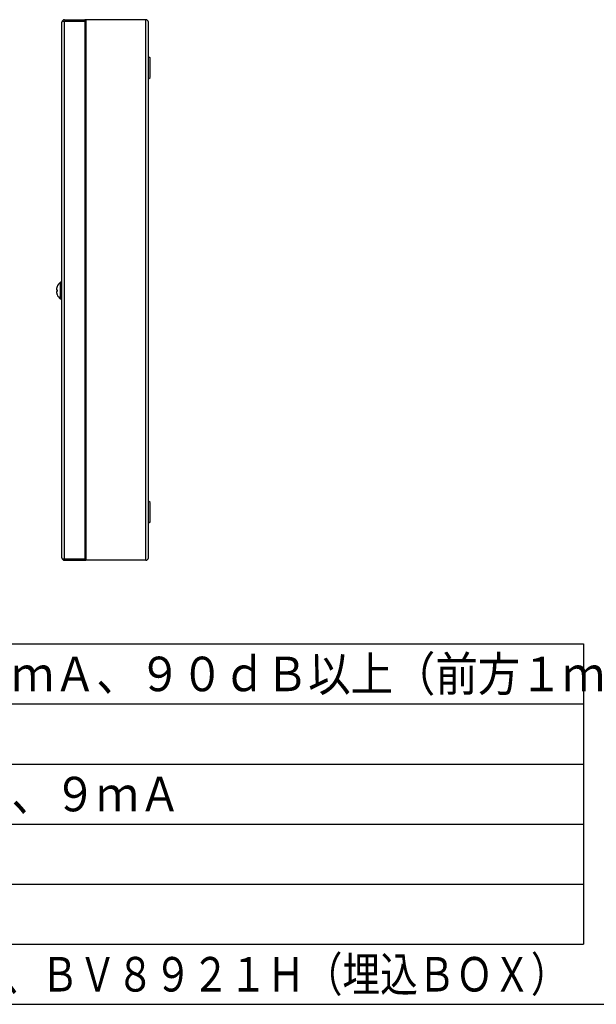
# Model space of a CAD drawing. Extents: x 0 to 594, y 0 to 420.
# Drawn here: x 130 to 165, y 58 to 118 of the extents above; entities that cross this region are included whole.
import ezdxf
from ezdxf.enums import TextEntityAlignment as Align

# ---------------------------------------------------------------- set-up
doc = ezdxf.new("R2010")
doc.units = 0
doc.header["$MEASUREMENT"] = 0
for name, color, linetype in [('E0-姿図', 7, 'CONTINUOUS'), ('E0-枠', 4, 'CONTINUOUS'), ('E4-配線', 3, 'CONTINUOUS')]:
    doc.layers.add(name, color=color, linetype=linetype)
doc.styles.add('BOUSAI', font='simplex.shx', dxfattribs={"bigfont": 'bigfont.shx'})

# ---------------------------------------------------------------- blocks, each defined once
blk = doc.blocks.new('A$C077a88ee')
at = {"layer": 'E0-姿図', "color": 7, "linetype": 'Continuous'}
for p, q in [((62.412, -109.429), (63.851, -109.429)), ((63.765, -109.429), (63.765, -145.429)), ((67.845, -109.429), (63.765, -109.429)), ((63.851, -145.429), (63.851, -109.429)), ((63.851, -109.429), (63.851, -145.429)), ((67.845, -145.429), (67.845, -109.429)), ((62.251, -145.268), (62.251, -109.59)), ((62.265, -109.526), (63.851, -109.526)), ((62.412, -145.333), (62.412, -109.526)), ((63.851, -109.589), (63.851, -145.269)), ((68.005, -145.269), (68.005, -109.589)), ((68.005, -111.889), (68.125, -111.973)), ((68.125, -113.285), (68.125, -111.973)), ((68.005, -113.369), (68.125, -113.285)), ((62.147, -128.034), (62.147, -126.909)), ((62.171, -126.909), (62.147, -126.909)), ((62.171, -128.034), (62.171, -126.909)), ((62.251, -126.949), (62.171, -126.949)), ((61.887, -127.355), (61.886, -127.368)), ((61.886, -127.368), (61.886, -127.379)), ((61.886, -127.379), (61.887, -127.389)), ((61.887, -127.552), (61.886, -127.562)), ((61.886, -127.562), (61.886, -127.573)), ((61.886, -127.573), (61.887, -127.586)), ((61.889, -127.341), (61.887, -127.355)), ((61.887, -127.389), (61.888, -127.397)), ((61.888, -127.543), (61.887, -127.552)), ((61.887, -127.586), (61.889, -127.6)), ((61.888, -127.397), (61.889, -127.403)), ((61.89, -127.536), (61.888, -127.543)), ((61.891, -127.326), (61.889, -127.341)), ((61.889, -127.403), (61.892, -127.409)), ((61.889, -127.6), (61.891, -127.616)), ((61.894, -127.532), (61.89, -127.536)), ((61.895, -127.309), (61.891, -127.326)), ((61.891, -127.616), (61.895, -127.633)), ((61.892, -127.409), (61.895, -127.412)), ((61.899, -127.529), (61.894, -127.532)), ((61.899, -127.293), (61.895, -127.309)), ((61.895, -127.412), (61.899, -127.413)), ((61.895, -127.633), (61.899, -127.649)), ((61.903, -127.277), (61.899, -127.293)), ((61.899, -127.413), (61.924, -127.415)), ((61.924, -127.527), (61.899, -127.529)), ((61.899, -127.649), (61.903, -127.665)), ((61.907, -127.261), (61.903, -127.277)), ((61.903, -127.665), (61.907, -127.681)), ((61.911, -127.25), (61.907, -127.261)), ((61.907, -127.681), (61.912, -127.697)), ((61.912, -127.246), (61.911, -127.25)), ((61.918, -127.23), (61.912, -127.246)), ((61.912, -127.697), (61.918, -127.713)), ((61.924, -127.214), (61.918, -127.23)), ((61.918, -127.713), (61.924, -127.728)), ((61.921, -127.214), (61.924, -127.214)), ((61.922, -127.453), (61.921, -127.471)), ((61.921, -127.471), (61.922, -127.49)), ((61.924, -127.728), (61.921, -127.728)), ((61.924, -127.415), (61.922, -127.434)), ((61.922, -127.434), (61.922, -127.453)), ((61.922, -127.49), (61.922, -127.509)), ((61.922, -127.509), (61.924, -127.527)), ((62.171, -128.034), (62.147, -128.034)), ((62.251, -127.994), (62.171, -127.994)), ((68.125, -141.573), (68.005, -141.489)), ((68.125, -142.885), (68.125, -141.573)), ((68.125, -142.885), (68.005, -142.969)), ((62.265, -145.333), (63.851, -145.333)), ((62.412, -145.429), (63.851, -145.429)), ((67.845, -145.429), (63.765, -145.429)), ((3, -151), (97, -151)), ((97, -151), (97, -171)), ((23, -155), (97, -155)), ((23, -159), (97, -159)), ((3, -163), (97, -163)), ((3, -167), (97, -167)), ((3, -171), (97, -171))]:
    blk.add_line(p, q, dxfattribs=at)
for centre, radius, start, end in [((62.412, -109.59), 0.161, 90, 180), ((67.845, -109.589), 0.16, 0, 90), ((62.589, -127.471), 0.716, 128.18698, 158.95555), ((62.589, -127.471), 0.716, 201.04445, 231.81302), ((62.412, -145.268), 0.161, 180, 270), ((67.845, -145.269), 0.16, 270, 0)]:
    blk.add_arc(centre, radius, start, end, dxfattribs=at)
at = {"layer": 'E0-枠', "color": 4, "linetype": 'Continuous'}
blk.add_line((0, -175), (200, -175), dxfattribs=at)
at = {"layer": 'E0-姿図', "color": 7, "linetype": 'Continuous', "style": 'BOUSAI', "width": 0.9}
for s, p in [('ベ\u3000ル：ＤＣ２４Ｖ、１０ｍＡ、９０ｄＢ以上（前方１ｍにて）', (25, -153)), ('表示灯：ＡＣ／ＤＣ２４Ｖ、９ｍＡ', (25, -161))]:
    blk.add_text(s, height=2.3, dxfattribs=at).set_placement(p, align=Align.MIDDLE_LEFT)
at = {"layer": 'E0-姿図', "color": 7, "linetype": 'Continuous', "style": 'BOUSAI', "width": 0.8}
blk.add_text('ＢＶ９６４４０１ＨＫ、ＢＶ８９１１Ｈ（露出ＢＯＸ）、ＢＶ８９２１Ｈ（埋込ＢＯＸ）', height=2.3, dxfattribs=at).set_placement((96, -173), align=Align.MIDDLE_RIGHT)

msp = doc.modelspace()

# ---------------------------------------------------------------- block references
at = {"layer": 'E4-配線', "xscale": 0.9, "yscale": 0.9, "zscale": 0.9}
msp.add_blockref('A$C077a88ee', (77, 216), dxfattribs=at)

doc.saveas('drawing.dxf')
